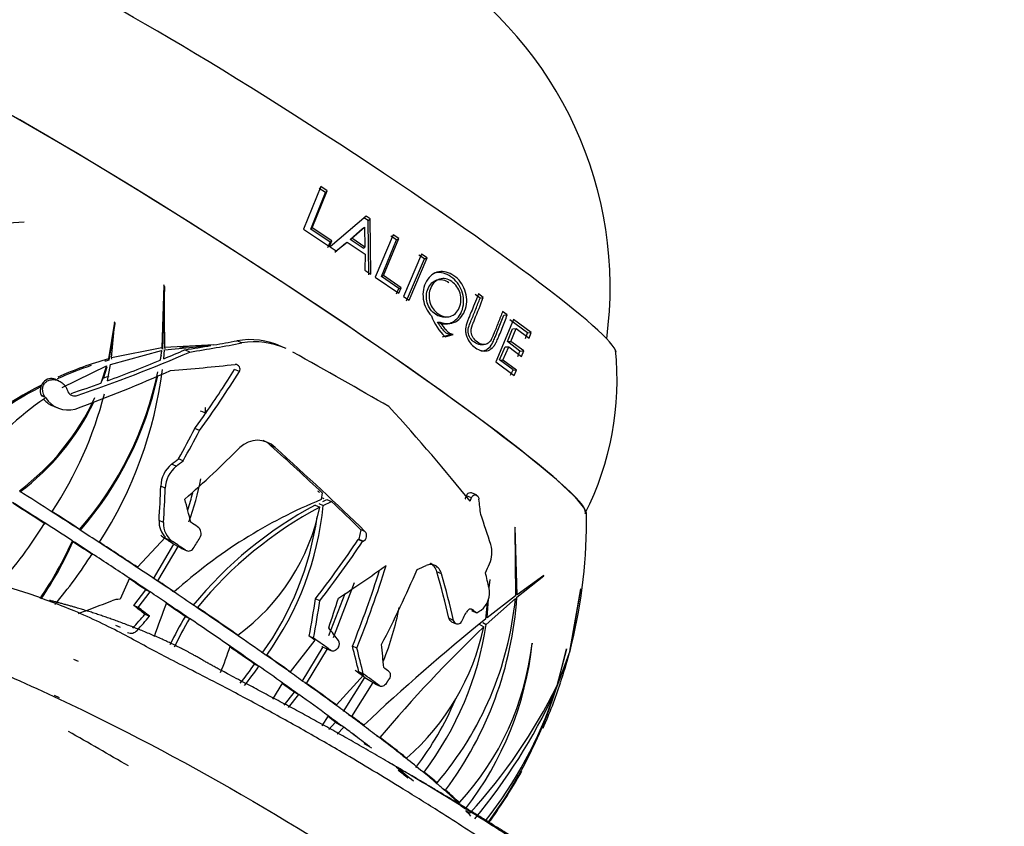
# Model space of a CAD drawing. Units: millimetres. Extents: x 0 to 1193, y 0 to 1580.
# Drawn here: x 920 to 972, y 553 to 596 of the extents above; entities that cross this region are included whole.
import ezdxf
from ezdxf import colors
from ezdxf.entities.mleader import LeaderData, LeaderLine
from ezdxf.math import Vec2, Vec3

# ---------------------------------------------------------------- set-up
doc = ezdxf.new("R2010")
doc.units = ezdxf.units.MM
doc.layers.add('DV7_Défaut', color=7, linetype='Continuous')
doc.layers.add('Défaut', color=7, linetype='Continuous')

# ---------------------------------------------------------------- blocks, each defined once
blk = doc.blocks.new('_DOT')
at = {"color": 0}
blk.add_line((0, 0), (-1, 0), dxfattribs=at)
at = {"color": 0, "const_width": 0.333}
blk.add_lwpolyline([(-0.1665, 0, 1), (0.1665, 0, 1)], format="xyb", close=True, dxfattribs=at)
blk = doc.blocks.new('SE6')
at = {"layer": 'DV7_Défaut', "color": 7, "linetype": 'Continuous'}
for p, q in [((936.079, 586.982), (935.158, 584.733)), ((935.552, 584.733), (936.331, 586.663)), ((935.624, 584.802), (936.416, 586.761)), ((936.331, 586.663), (935.997, 586.881)), ((936.416, 586.761), (936.079, 586.982)), ((936.331, 586.663), (936.416, 586.761)), ((920.44, 585.104), (917.348, 584.915)), ((938.463, 585.422), (936.563, 583.807)), ((938.577, 585.19), (938.355, 585.338)), ((938.687, 585.273), (938.463, 585.422)), ((938.577, 585.19), (938.687, 585.273)), ((938.609, 582.326), (938.577, 585.19)), ((938.714, 582.367), (938.687, 585.273)), ((935.158, 584.733), (936.53, 583.829)), ((935.552, 584.733), (935.624, 584.802)), ((936.579, 584.056), (935.552, 584.733)), ((936.662, 584.117), (935.624, 584.802)), ((937.624, 584.191), (938.278, 584.773)), ((937.72, 584.256), (938.384, 584.849)), ((938.278, 584.773), (938.384, 584.849)), ((938.384, 584.849), (938.407, 583.797)), ((936.449, 583.772), (936.579, 584.056)), ((936.53, 583.829), (936.662, 584.117)), ((936.579, 584.056), (936.662, 584.117)), ((936.895, 583.587), (937.471, 584.056)), ((937.378, 583.994), (937.471, 584.056)), ((937.471, 584.056), (938.41, 583.428)), ((937.624, 584.191), (937.72, 584.256)), ((938.303, 583.737), (937.624, 584.191)), ((938.407, 583.797), (937.72, 584.256)), ((939.892, 584.447), (938.948, 582.208)), ((939.271, 582.25), (940.068, 584.171)), ((939.384, 582.291), (940.194, 584.242)), ((940.068, 584.171), (939.769, 584.373)), ((940.194, 584.242), (939.892, 584.447)), ((940.068, 584.171), (940.194, 584.242)), ((936.563, 583.807), (936.895, 583.587)), ((936.81, 583.533), (937.378, 583.994)), ((938.303, 583.737), (938.407, 583.797)), ((938.41, 583.428), (938.4, 582.579)), ((941.39, 583.425), (940.443, 581.187)), ((940.604, 580.963), (941.537, 583.166)), ((940.732, 580.989), (941.679, 583.226)), ((941.537, 583.166), (941.251, 583.362)), ((941.679, 583.226), (941.39, 583.425)), ((941.537, 583.166), (941.679, 583.226)), ((938.4, 582.579), (938.714, 582.367)), ((938.948, 582.208), (940.185, 581.365)), ((939.271, 582.25), (939.384, 582.291)), ((940.196, 581.618), (939.271, 582.25)), ((940.319, 581.652), (939.384, 582.291)), ((942.338, 582.102), (942.188, 582.056)), ((927.804, 581.787), (927.7, 578.477)), ((927.831, 581.714), (927.725, 578.407)), ((927.825, 581.812), (927.804, 581.787)), ((927.831, 581.714), (927.804, 581.787)), ((927.854, 578.496), (927.825, 581.812)), ((927.851, 581.739), (927.831, 581.714)), ((940.064, 581.335), (940.196, 581.618)), ((940.185, 581.365), (940.319, 581.652)), ((940.196, 581.618), (940.319, 581.652)), ((940.443, 581.187), (940.732, 580.989)), ((944.473, 581.101), (944.215, 581.286)), ((944.647, 581.139), (944.386, 581.326)), ((944.473, 581.101), (944.647, 581.139)), ((945.908, 580.225), (945.661, 580.405)), ((942.648, 580.102), (942.797, 580.12)), ((946.244, 579.977), (945.314, 577.737)), ((945.72, 580.196), (945.908, 580.225)), ((946.971, 579.267), (946.053, 579.952)), ((947.171, 579.285), (946.244, 579.977)), ((925.2, 579.829), (924.881, 577.904)), ((925.225, 579.76), (924.905, 577.836)), ((925.042, 577.948), (925.221, 579.843)), ((925.221, 579.843), (925.2, 579.829)), ((925.225, 579.76), (925.2, 579.829)), ((925.246, 579.773), (925.225, 579.76)), ((942.229, 579.831), (942.375, 579.844)), ((942.83, 579.771), (942.84, 579.772)), ((945.916, 578.81), (946.183, 579.491)), ((946.104, 578.818), (946.375, 579.51)), ((946.183, 579.491), (946.375, 579.51)), ((946.375, 579.51), (947.066, 578.993)), ((931.913, 578.738), (931.652, 578.855)), ((942.486, 579.064), (942.898, 579.178)), ((942.633, 579.067), (943.051, 579.183)), ((942.898, 579.178), (943.051, 579.183)), ((945.916, 578.81), (946.104, 578.818)), ((946.775, 578.318), (946.104, 578.818)), ((946.866, 578.98), (946.971, 579.267)), ((946.971, 579.267), (947.171, 579.285)), ((947.066, 578.993), (947.171, 579.285)), ((924.988, 577.607), (927.682, 578.345)), ((927.7, 578.477), (925.042, 577.948)), ((927.682, 578.345), (927.602, 577.825)), ((927.707, 578.276), (927.682, 578.345)), ((927.725, 578.407), (927.7, 578.477)), ((927.803, 577.908), (927.845, 578.374)), ((927.845, 578.374), (930.285, 578.607)), ((930.442, 578.634), (927.854, 578.496)), ((927.879, 578.426), (927.854, 578.496)), ((929.175, 578.263), (928.913, 578.38)), ((934.246, 578.44), (933.987, 578.556)), ((944.482, 578.651), (944.652, 578.652)), ((945.501, 577.847), (945.799, 578.527)), ((945.683, 577.84), (945.985, 578.531)), ((945.799, 578.527), (945.985, 578.531)), ((946.58, 578.315), (945.916, 578.81)), ((945.985, 578.531), (946.657, 578.03)), ((946.463, 578.032), (946.58, 578.315)), ((946.58, 578.315), (946.775, 578.318)), ((946.657, 578.03), (946.775, 578.318)), ((924.905, 577.836), (924.881, 577.904)), ((925.066, 577.88), (925.042, 577.948)), ((946.212, 577.318), (945.501, 577.847)), ((945.501, 577.847), (945.683, 577.84)), ((946.402, 577.304), (945.683, 577.84)), ((922.434, 576.393), (924.779, 577.528)), ((924.779, 577.528), (924.479, 576.623)), ((924.804, 577.46), (924.627, 576.898)), ((924.804, 577.46), (924.779, 577.528)), ((924.826, 576.749), (924.988, 577.607)), ((931.788, 577.234), (931.534, 577.347)), ((945.314, 577.737), (946.274, 577.023)), ((946.086, 577.041), (946.212, 577.318)), ((946.212, 577.318), (946.402, 577.304)), ((946.274, 577.023), (946.402, 577.304)), ((922.264, 576.74), (922.077, 576.823)), ((921.335, 575.994), (921.351, 575.958)), ((921.534, 575.905), (921.335, 575.994)), ((921.561, 575.865), (921.351, 575.958)), ((921.561, 575.865), (921.534, 575.905)), ((921.936, 575.436), (922.208, 575.315)), ((929.994, 575.342), (929.983, 575.321)), ((929.983, 575.321), (929.99, 575.008)), ((930.01, 575.037), (929.994, 575.342)), ((929.758, 575.15), (929.738, 575.12)), ((930.01, 575.037), (929.758, 575.15)), ((929.679, 574.122), (929.436, 574.231)), ((933.668, 573.235), (933.43, 573.341)), ((928.819, 572.531), (928.579, 572.638)), ((928.45, 572.238), (928.21, 572.345)), ((927.88, 571.085), (927.641, 571.192)), ((936.154, 570.841), (936.1, 570.486)), ((936.117, 570.595), (936.239, 570.54)), ((944.018, 570.572), (943.759, 570.687)), ((944.282, 570.727), (944.02, 570.844)), ((935.789, 570.191), (936.026, 570.086)), ((935.969, 570.284), (936.207, 570.178)), ((936.19, 570.392), (936.398, 570.494)), ((936.207, 570.178), (936.636, 570.388)), ((936.398, 570.494), (936.636, 570.388)), ((921.916, 569.828), (921.906, 569.856)), ((927.785, 569.274), (927.55, 569.38)), ((946.322, 569.025), (946.313, 568.991)), ((946.313, 568.991), (946.348, 565.411)), ((946.428, 565.471), (946.322, 569.025)), ((923.374, 568.887), (923.364, 568.915)), ((927.884, 568.501), (926.406, 566.922)), ((928.291, 568.254), (927.819, 568.465)), ((938.189, 568.898), (938.081, 568.39)), ((938.189, 568.898), (938.173, 568.915)), ((938.406, 568.811), (938.173, 568.915)), ((922.991, 568.293), (922.983, 568.313)), ((922.995, 568.301), (922.991, 568.293)), ((923.011, 568.255), (922.995, 568.301)), ((924.42, 568.206), (924.41, 568.234)), ((927.253, 566.306), (928.326, 568.127)), ((927.491, 566.2), (928.564, 568.021)), ((928.326, 568.127), (928.564, 568.021)), ((928.939, 567.822), (928.707, 567.925)), ((938.05, 568.378), (938.076, 568.388)), ((938.281, 568.275), (938.05, 568.378)), ((938.076, 568.388), (938.081, 568.39)), ((938.308, 568.285), (938.076, 568.388)), ((938.281, 568.275), (938.308, 568.285)), ((928.752, 567.901), (928.983, 567.797)), ((926.305, 566.966), (926.406, 566.922)), ((942.442, 566.566), (942.199, 566.675)), ((946.42, 565.342), (947.829, 566.464)), ((947.836, 566.487), (946.428, 565.471)), ((947.829, 566.464), (947.836, 566.487)), ((925.997, 566.338), (925.492, 565.234)), ((927.392, 566.244), (927.491, 566.2)), ((936.74, 563.209), (937.862, 566.115)), ((944.983, 566.247), (944.94, 565.859)), ((944.995, 566.265), (944.983, 566.247)), ((926.213, 564.907), (926.848, 565.732)), ((926.452, 564.8), (927.081, 565.618)), ((926.848, 565.732), (927.013, 565.658)), ((927.008, 565.65), (927.013, 565.658)), ((927.081, 565.618), (927.008, 565.65)), ((928.257, 565.665), (928.355, 565.621)), ((936.507, 563.314), (937.364, 565.537)), ((946.348, 565.411), (944.852, 564.257)), ((949.776, 565.751), (949.205, 562.49)), ((949.231, 562.584), (949.782, 565.788)), ((949.782, 565.788), (949.776, 565.751)), ((926.452, 564.8), (926.213, 564.907)), ((929.472, 564.845), (929.569, 564.802)), ((936.024, 565.153), (935.797, 565.254)), ((944.851, 565.054), (944.754, 564.179)), ((944.802, 563.899), (946.335, 565.271)), ((944.852, 564.257), (944.923, 565.258)), ((926.808, 564.442), (927.046, 564.335)), ((928.931, 564.331), (929.093, 564.259)), ((944.063, 564.683), (944.003, 564.71)), ((944.296, 564.504), (944.04, 564.619)), ((925.26, 563.868), (925.502, 563.759)), ((929.089, 564.251), (929.093, 564.259)), ((929.161, 564.219), (929.089, 564.251)), ((943.082, 564.12), (942.835, 564.231)), ((942.973, 564.043), (943.222, 563.932)), ((943.451, 563.965), (943.436, 563.956)), ((944.433, 563.915), (944.672, 563.777)), ((944.617, 564.005), (944.802, 563.899)), ((931.604, 563.387), (931.7, 563.344)), ((935.698, 563.182), (935.471, 563.283)), ((935.767, 563.074), (934.465, 561.411)), ((936.175, 562.726), (936.637, 562.52)), ((937.979, 562.659), (937.749, 562.762)), ((947.224, 562.913), (947.216, 562.889)), ((949.275, 562.838), (949.231, 562.584)), ((933.128, 562.328), (933.224, 562.285)), ((935.091, 560.903), (936.201, 562.716)), ((935.325, 560.798), (936.435, 562.612)), ((937.005, 562.704), (936.968, 562.645)), ((948.471, 560.452), (949.171, 562.36)), ((949.024, 562.6), (948.523, 560.673)), ((948.573, 560.782), (949.031, 562.622)), ((949.205, 562.49), (948.573, 560.782)), ((949.031, 562.622), (949.024, 562.6)), ((949.202, 562.467), (949.244, 562.704)), ((923.303, 561.952), (923.053, 562.064)), ((932.588, 561.813), (932.748, 561.742)), ((932.744, 561.734), (932.748, 561.742)), ((932.815, 561.702), (932.744, 561.734)), ((934.368, 561.454), (934.465, 561.411)), ((938.323, 561.231), (936.899, 559.66)), ((938.312, 561.305), (938.08, 561.409)), ((934.056, 560.828), (933.525, 559.959)), ((935.228, 560.842), (935.325, 560.798)), ((937.279, 559.311), (938.407, 561.1)), ((937.716, 559.059), (938.843, 560.848)), ((938.407, 561.1), (938.843, 560.848)), ((938.933, 560.782), (938.843, 560.848)), ((939.169, 560.676), (938.933, 560.782)), ((938.967, 560.762), (939.203, 560.656)), ((922.02, 560.177), (922.277, 560.062)), ((934.145, 559.642), (934.686, 560.328)), ((934.372, 559.525), (934.916, 560.215)), ((934.686, 560.328), (934.848, 560.255)), ((934.844, 560.248), (934.848, 560.255)), ((934.916, 560.215), (934.844, 560.248)), ((936.715, 559.766), (936.899, 559.66)), ((936.469, 559.092), (936.131, 558.563)), ((937.534, 559.164), (937.716, 559.059)), ((936.496, 558.361), (936.852, 558.753)), ((936.852, 558.753), (937.155, 558.578)), ((937.15, 558.57), (937.155, 558.578)), ((937.285, 558.493), (937.15, 558.57)), ((938.166, 558.695), (938.346, 558.59)), ((936.942, 558.115), (937.285, 558.493)), ((938.345, 557.635), (938.642, 557.464)), ((939.021, 558.05), (939.199, 557.947)), ((938.637, 557.456), (938.642, 557.464)), ((938.769, 557.379), (938.637, 557.456)), ((940.424, 556.965), (940.601, 556.862)), ((941.343, 556.228), (941.52, 556.125)), ((942.033, 555.655), (942.211, 555.553)), ((942.476, 555.275), (942.656, 555.171)), ((943.167, 554.652), (943.386, 554.513)), ((943.499, 554.332), (943.715, 554.194)), ((943.728, 554.097), (943.942, 553.961))]:
    blk.add_line(p, q, dxfattribs=at)
for centre, radius, start, end in [((931.072, 581.664), 20.26, 352.333, 121.8837), ((944.526, 581.098), 2.777, 199.5202, 227.0272), ((932.344, 574.935), 3.98, 65.6095, 100.015), ((932.606, 574.823), 3.976, 65.6205, 100.0306), ((936.176, 576.775), 15.519, 333.1485, 5.9397), ((930.152, 559.21), 19.423, 105.7477, 114.1513), ((930.16, 559.169), 19.392, 105.7219, 106.3944), ((930.16, 559.169), 19.392, 108.6354, 114.2844), ((905.709, 580.232), 22.219, 327.3176, 352.5048), ((909.498, 580.98), 18.38, 318.9735, 348.2109), ((909.518, 580.915), 18.384, 318.978, 347.6786), ((930.152, 559.21), 19.423, 117.0656, 134.0537), ((930.16, 559.169), 19.392, 117.2655, 134.0727), ((923.094, 576.339), 0.389, 196.2222, 283.8386), ((930.592, 562.569), 16.053, 124.3802, 142.2645), ((912.62, 581.15), 12.697, 306.5719, 335.3842), ((922.474, 576.691), 1.369, 223.0048, 246.7965), ((922.747, 576.604), 1.398, 211.9219, 285.6175), ((905.251, 580.982), 20.03, 326.2535, 345.7588), ((912.656, 581.074), 12.682, 306.5594, 334.5688), ((932.743, 572.282), 1.328, 45.8347, 134.7214), ((932.505, 572.387), 1.329, 45.858, 66.1787), ((929.176, 571.152), 1.535, 128.9834, 178.4994), ((929.418, 571.041), 1.539, 128.9685, 178.3615), ((915.717, 574.295), 14.299, 339.5917, 349.0818), ((915.567, 574.354), 14.2, 341.9219, 345.6846), ((946.241, 545.743), 26.74, 112.2854, 131.9795), ((945.87, 551.301), 21.412, 118.0852, 140.5502), ((946.02, 551.287), 21.29, 117.9961, 140.5958), ((925.268, 572.23), 10.969, 305.8986, 348.7283), ((920.025, 571.782), 16.261, 324.2635, 354.3386), ((919.869, 571.846), 16.176, 324.2222, 351.934), ((923.088, 569.319), 27, 346.0972, 0.9547), ((903.407, 580.254), 21.195, 317.6776, 328.7384), ((928.692, 569.31), 1.144, 176.5328, 225.0619), ((928.925, 569.203), 1.142, 176.4391, 236.2708), ((929.339, 568.695), 0.431, 328.5702, 56.178), ((928.454, 569.418), 1.145, 225.0698, 236.3781), ((938.161, 568.584), 0.333, 296.0005, 42.8944), ((905.033, 576.385), 19.682, 325.6441, 335.788), ((904.996, 576.345), 19.749, 325.8429, 335.8158), ((928.872, 568.168), 0.293, 235.7949, 245.7828), ((943.624, 567.698), 1.475, 335.9375, 16.2502), ((903.843, 580.457), 23.915, 319.6083, 327.5709), ((929.103, 568.064), 0.293, 235.8323, 327.4451), ((927.185, 566.678), 19.281, 323.3581, 356.0273), ((943.811, 565.575), 1.164, 308.0898, 12.1585), ((925.493, 564.03), 1.203, 90.0619, 111.3916), ((955.123, 554.133), 29.282, 158.1365, 161.8603), ((926.479, 567.321), 13.957, 337.5323, 349.5936), ((928.849, 566.957), 17.567, 319.5187, 354.4908), ((949.355, 552.354), 23.677, 149.611, 153.7428), ((949.425, 552.367), 23.476, 149.6795, 153.8575), ((1013.623, 478.739), 109.74, 128.87042, 133.31071), ((993.945, 512.041), 71.446, 133.6033, 140.0192), ((932.287, 566.413), 12.663, 311.04, 347.9846), ((927.902, 566.454), 17.092, 322.8225, 351.4036), ((926.064, 563.892), 0.45, 246.0126, 318.3767), ((920.388, 565.983), 11.372, 336.0696, 343.5329), ((936.262, 562.922), 0.214, 234.4486, 245.9126), ((936.746, 562.882), 0.314, 325.4925, 34.0211), ((932.434, 564.585), 14.879, 317.3945, 353.4553), ((930.076, 564.749), 17.246, 322.2638, 353.8874), ((922.883, 569.414), 27.219, 341.6303, 344.9797), ((923.088, 569.319), 27, 345.3189, 345.3787), ((923.088, 569.319), 27, 345.3787, 345.8043), ((918.554, 571.521), 17.064, 321.1075, 325.3272), ((918.722, 571.439), 17.13, 321.1451, 325.3611), ((922.631, 573.426), 28.863, 317.5925, 333.7778), ((923.088, 569.319), 27, 336.2266, 341.6665), ((919.995, 573.631), 31.381, 320.4898, 334.8452), ((927.613, 567.187), 21.901, 321.5176, 341.6492), ((925.246, 567.916), 24.395, 323.6828, 342.1839), ((927.633, 566.61), 16.914, 322.7439, 336.705), ((923.088, 569.319), 27, 327.1084, 330.8697), ((923.088, 569.319), 27, 323.9819, 327.1084)]:
    blk.add_arc(centre, radius, start, end, dxfattribs=at)
for centre, major_axis, ratio, start_param, end_param in [((935.546, 588.583), (-16.08, 10.399), 0.071162, 3.197887, 6.227588), ((931.213, 581.883), (-18.809, 12.164), 0.071162, 3.149744, 6.274979), ((931.213, 581.883), (-18.851, 12.191), 0.071162, 3.189279, 6.235499), ((921.879, 582.696), (23.128, 2.09), 0.221547, -1.211622, -1.154642), ((919.161, 582.005), (22.117, 6.846), 0.293339, -1.261632, -1.206734), ((928.514, 564.586), (20.445, 3.956), 0.660768, 1.349968, 1.436925), ((921.879, 582.696), (23.128, 2.09), 0.221547, -1.281847, -1.218909), ((921.879, 582.696), (23.804, 2.152), 0.221547, -1.279343, -1.155756), ((919.161, 582.005), (22.767, 7.047), 0.293339, 4.798892, 5.075266), ((919.161, 582.005), (22.117, 6.846), 0.293339, -1.403395, -1.271437), ((910.642, 578.502), (16.98, 5.627), 0.726952, -0.47764, -0.458067), ((929.084, 580.256), (21.572, -11.826), 0.037782, 1.078586, 1.33298), ((918.998, 581.483), (22.826, 7.675), 0.300624, 4.792479, 5.022042), ((922.666, 581.868), (24.415, 0.82), 0.199772, -1.350942, -1.204354), ((916.954, 575.146), (17.473, 18.394), 0.401681, -1.21181, -1.094228), ((921.834, 576.279), (-0.243, -0.544), 0.906695, 3.141593, 5.604981), ((913.686, 578.834), (11.56, 3.831), 0.726952, -0.669432, -0.638912), ((919.161, 582.005), (21.447, 6.639), 0.293339, -1.404728, -1.390787), ((916.954, 575.146), (17.902, 18.846), 0.401681, -1.257042, -1.102571), ((919.161, 582.005), (22.117, 6.846), 0.293339, -1.491372, -1.419506), ((931.664, 577.955), (17.509, -17.386), 0.16247, 0.96542, 1.26227), ((916.954, 575.146), (17.473, 18.394), 0.401681, -1.252757, -1.213292), ((916.721, 573.738), (14.607, 21.048), 0.415741, -1.340134, -1.267378), ((916.721, 573.738), (14.959, 21.555), 0.415741, -1.343742, -1.272757), ((918.75, 575.084), (21.146, 15.91), 0.37695, -1.366508, -1.210982), ((927.26, 574.214), (19.947, -17.001), 0.130004, 1.221991, 1.368626), ((927.26, 574.214), (20.406, -17.392), 0.130004, 1.107287, 1.363728), ((918.317, 576.594), (21.184, 13.89), 0.364607, -1.333986, -1.314902), ((918.317, 576.594), (21.706, 14.232), 0.364607, -1.334156, -1.31553), ((917.066, 569.741), (1.831, 26.12), 0.40041, 4.726609, 4.795993), ((917.066, 569.741), (1.873, 26.722), 0.40041, 4.722986, 4.790748), ((921.945, 567.552), (-22.392, 14.482), 0.071162, -1.523507, -1.446692), ((921.566, 566.965), (-22.392, 14.482), 0.071162, -1.523507, -1.446692), ((921.566, 566.965), (-22.043, 14.256), 0.071162, -1.524243, -1.44621), ((919.856, 568.447), (7.123, -26.412), 0.339292, 1.511303, 1.55727), ((927.26, 574.214), (19.947, -17.001), 0.130004, 1.106207, 1.195053), ((935.459, 571.18), (3.583, -23.825), 0.364799, 1.453809, 1.487604), ((921.945, 567.552), (22.603, -14.618), 0.071162, 1.554035, 1.618517), ((921.945, 567.552), (22.392, -14.482), 0.071162, 1.552994, 1.618085), ((934.845, 575.019), (10.46, -21.577), 0.286853, 1.109954, 1.185851), ((921.561, 566.958), (22.548, -14.582), 0.071162, 1.553717, 1.618399), ((923.838, 570.48), (23.135, -14.962), 0.071162, 1.366285, 1.382054), ((921.945, 567.552), (22.392, -14.482), 0.071162, 1.506149, 1.552994), ((923.088, 569.319), (22.169, -14.337), 0.071162, 1.378481, 1.401923), ((918.797, 572.297), (15.384, 22.167), 0.415741, -1.481353, -1.456509), ((921.566, 566.965), (22.392, -14.482), 0.071162, 1.506149, 1.552994), ((921.566, 566.965), (22.043, -14.256), 0.071162, 1.503617, 1.551219), ((921.945, 567.552), (22.603, -14.618), 0.071162, 1.418336, 1.507634), ((921.945, 567.552), (22.392, -14.482), 0.071162, 1.421012, 1.506149), ((923.088, 569.319), (23.164, -14.981), 0.071162, 1.3617, 1.390464), ((924.173, 568.325), (18.2, 19.879), 0.403806, -1.362088, -1.214166), ((924.173, 568.325), (18.597, 20.312), 0.403806, -1.363692, -1.218997), ((921.561, 566.958), (22.548, -14.582), 0.071162, 1.418939, 1.507252), ((921.945, 567.552), (22.392, -14.482), 0.071162, 1.371338, 1.421012), ((923.562, 568.294), (25.016, 11.565), 0.330731, -1.162395, -1.039945), ((927.667, 567.582), (-9.593, -25.294), 0.421212, 1.535786, 1.707007), ((923.18, 568.872), (27.015, 5.563), 0.26201, -0.897755, -0.874294), ((930.994, 563.832), (14.525, 20.929), 0.415741, -1.160995, -1.139479), ((921.566, 566.965), (22.392, -14.482), 0.071162, 1.371338, 1.421012), ((927.667, 567.582), (-9.381, -24.735), 0.421212, 1.535544, 1.696674), ((928.372, 566.321), (13.207, 23.275), 0.420188, 4.801031, 4.966683), ((931.919, 573.097), (9.853, -23.031), 0.301214, 1.050902, 1.16244), ((931.919, 573.097), (10.101, -23.611), 0.301214, 1.056005, 1.164743), ((934.573, 573.912), (9.034, -22.59), 0.308159, 1.084676, 1.122601), ((921.566, 566.965), (22.043, -14.256), 0.071162, 1.375059, 1.415201), ((921.945, 567.552), (22.392, -14.482), 0.071162, 1.331324, 1.371338), ((921.945, 567.552), (22.603, -14.618), 0.071162, 1.329531, 1.369155), ((921.561, 566.958), (22.548, -14.582), 0.071162, 1.329908, 1.369718), ((921.945, 567.552), (22.392, -14.482), 0.071162, 1.274335, 1.331324), ((921.725, 572.841), (-24.906, -9.638), 0.313575, 1.512716, 1.583144), ((920.538, 565.906), (20.872, -15.589), 0.101621, 1.342377, 1.372044), ((920.538, 565.906), (21.359, -15.952), 0.101621, 1.337866, 1.366827), ((921.566, 566.965), (22.392, -14.482), 0.071162, 1.274335, 1.331324), ((921.566, 566.965), (22.043, -14.256), 0.071162, 1.276464, 1.323856), ((921.945, 567.552), (22.392, -14.482), 0.071162, 1.171301, 1.274335), ((921.945, 567.552), (22.603, -14.618), 0.071162, 1.171018, 1.273086), ((925.317, 569.076), (-2.91, -26.731), 0.404867, 1.396597, 1.471482), ((925.317, 569.076), (-2.973, -27.315), 0.404867, 1.397551, 1.470831), ((925.938, 568.409), (8.334, 26.09), 0.419653, 4.66663, 4.727023), ((919.516, 572.251), (-16.44, -20.027), 0.409363, 1.478277, 1.516371), ((919.516, 572.251), (-16.827, -20.499), 0.409363, 1.483038, 1.520226), ((930.994, 563.832), (14.525, 20.929), 0.415741, -1.283818, -1.256831), ((926.472, 574.552), (22.562, -14.591), 0.071162, 0.70734, 0.723923), ((924.646, 564.345), (25.805, 8.083), 0.294369, -0.802091, -0.788178), ((921.561, 566.958), (22.548, -14.582), 0.071162, 1.170962, 1.273376), ((921.945, 567.552), (22.392, -14.482), 0.071162, 1.094487, 1.171301), ((923.088, 569.319), (22.672, -14.662), 0.071162, 1.024043, 1.039653), ((924.294, 570.46), (18.927, -19.997), 0.175299, 1.03252, 1.06749), ((921.566, 566.965), (22.392, -14.482), 0.071162, 1.094487, 1.171301), ((921.566, 566.965), (22.043, -14.256), 0.071162, 1.093751, 1.160901), ((923.088, 569.319), (23.164, -14.981), 0.071162, 0.994753, 1.04181), ((926.496, 570.752), (10.356, -24.631), 0.303051, 1.058272, 1.116427), ((928.513, 570.647), (6.403, -26.165), 0.344921, 1.13594, 1.185256), ((921.945, 567.552), (22.392, -14.482), 0.071162, 1.029395, 1.094487), ((921.945, 567.552), (22.603, -14.618), 0.071162, 1.030436, 1.094919), ((926.496, 570.752), (10.586, -25.177), 0.303051, 1.062654, 1.119512), ((921.561, 566.958), (22.548, -14.582), 0.071162, 1.030119, 1.094801), ((921.945, 567.552), (22.392, -14.482), 0.071162, 0.98255, 1.029395), ((923.088, 569.319), (22.169, -14.337), 0.071162, 0.854882, 0.887001), ((923.088, 569.319), (22.672, -14.662), 0.071162, 0.880871, 0.895204), ((923.088, 569.319), (23.164, -14.981), 0.071162, 0.85047, 0.900526), ((923.578, 570.077), (23.151, -14.973), 0.071162, 0.850309, 0.86564), ((921.566, 566.965), (22.392, -14.482), 0.071162, 0.98255, 1.029395), ((921.566, 566.965), (22.043, -14.256), 0.071162, 0.980019, 1.016126), ((921.945, 567.552), (22.392, -14.482), 0.071162, 0.897413, 0.98255), ((921.945, 567.552), (22.603, -14.618), 0.071162, 0.894738, 0.984036), ((921.561, 566.958), (22.548, -14.582), 0.071162, 0.89534, 0.983653), ((921.945, 567.552), (22.392, -14.482), 0.071162, 0.847739, 0.897413), ((921.566, 566.965), (22.392, -14.482), 0.071162, 0.847739, 0.897413), ((921.945, 567.552), (22.392, -14.482), 0.071162, 0.807725, 0.847739), ((921.566, 566.965), (22.043, -14.256), 0.071162, 0.85146, 0.876563), ((921.945, 567.552), (22.603, -14.618), 0.071162, 0.805932, 0.845557), ((921.945, 567.552), (22.392, -14.482), 0.071162, 0.750736, 0.807725), ((917.806, 559.884), (21.584, -12.084), 0.041909, 1.208299, 1.362384), ((921.561, 566.958), (22.548, -14.582), 0.071162, 0.806309, 0.846119), ((921.566, 566.965), (22.392, -14.482), 0.071162, 0.750736, 0.807725), ((921.945, 567.552), (22.392, -14.482), 0.071162, 0.647703, 0.750736), ((921.945, 567.552), (22.603, -14.618), 0.071162, 0.64742, 0.749488), ((921.945, 567.552), (22.392, -14.482), 0.071162, 0.570888, 0.647703), ((921.566, 566.965), (22.392, -14.482), 0.071162, 0.570888, 0.647703), ((921.566, 566.965), (22.043, -14.256), 0.071162, 0.570152, 0.61544), ((921.945, 567.552), (22.392, -14.482), 0.071162, 0.505796, 0.570888), ((921.945, 567.552), (22.603, -14.618), 0.071162, 0.506838, 0.57132), ((921.945, 567.552), (22.392, -14.482), 0.071162, 0.458952, 0.505796), ((921.945, 567.552), (22.392, -14.482), 0.071162, 0.373814, 0.458952), ((921.945, 567.552), (22.603, -14.618), 0.071162, 0.371139, 0.460437), ((921.945, 567.552), (22.392, -14.482), 0.071162, 0.32414, 0.373814), ((921.945, 567.552), (22.392, -14.482), 0.071162, 0.227138, 0.284127)]:
    blk.add_ellipse(centre, major_axis=major_axis, ratio=ratio, start_param=start_param, end_param=end_param, dxfattribs=at)
for points, knots in [([(942.375, 579.844), (942.653, 579.724), (942.923, 579.729), (943.424, 579.986), (943.602, 580.217), (943.755, 580.698), (943.777, 580.861), (943.766, 581.189), (943.73, 581.364), (943.56, 581.84), (943.366, 582.093), (942.96, 582.377), (942.826, 582.441), (942.562, 582.511), (942.439, 582.518), (942.164, 582.465), (942.041, 582.411), (941.825, 582.248), (941.735, 582.144), (941.574, 581.857), (941.518, 581.706), (941.459, 581.392), (941.456, 581.233), (941.531, 580.702), (941.673, 580.406), (941.909, 580.171)], [0, 0, 0, 0, 0.125, 0.125, 0.25, 0.25, 0.3125, 0.3125, 0.375, 0.375, 0.5, 0.5, 0.5625, 0.5625, 0.625, 0.625, 0.6875, 0.6875, 0.75, 0.75, 0.8125, 0.8125, 0.875, 0.875, 1, 1, 1, 1]), ([(942.229, 579.831), (942.32, 579.799), (942.497, 579.736), (942.77, 579.744), (943.064, 579.843), (943.358, 580.083), (943.563, 580.497), (943.638, 580.988), (943.533, 581.489), (943.294, 581.933), (942.946, 582.251), (942.552, 582.453), (942.236, 582.464), (942.069, 582.422), (942.028, 582.408)], [0, 0, 0, 0, 0.065855, 0.1292562, 0.1939626, 0.2896154, 0.3873794, 0.4840779, 0.5804175, 0.6744983, 0.7745044, 0.8741808, 0.9685503, 1, 1, 1, 1]), ([(942.648, 580.103), (942.473, 580.084), (942.063, 580.202), (941.685, 580.717), (941.62, 581.255), (941.721, 581.628), (941.915, 581.926), (942.29, 582.14), (942.629, 582.062), (942.825, 581.926)], [0, 0, 0, 0, 0.172391, 0.377378, 0.479939, 0.585799, 0.691617, 0.794275, 1, 1, 1, 1]), ([(942.98, 581.971), (943.197, 581.819), (943.341, 581.621), (943.456, 581.227), (943.473, 581.097), (943.459, 580.842), (943.428, 580.71), (943.276, 580.352), (943.111, 580.2), (942.687, 580.082), (942.481, 580.121), (942.051, 580.42), (941.908, 580.618), (941.753, 581.152), (941.772, 581.41), (941.986, 581.897), (942.145, 582.047), (942.559, 582.166), (942.764, 582.123), (942.98, 581.971)], [0, 0, 0, 0, 0.125, 0.125, 0.1875, 0.1875, 0.25, 0.25, 0.375, 0.375, 0.5, 0.5, 0.625, 0.625, 0.75, 0.75, 0.875, 0.875, 1, 1, 1, 1]), ([(944.386, 581.326), (944.241, 580.936), (944.112, 580.619), (943.963, 580.26), (943.92, 580.159), (943.87, 580.037), (943.855, 580.001), (943.836, 579.954), (943.83, 579.94), (943.822, 579.92), (943.82, 579.914), (943.816, 579.905), (943.815, 579.902), (943.813, 579.896), (943.814, 579.9), (943.755, 579.746), (943.722, 579.61), (943.708, 579.42), (943.71, 579.349), (943.724, 579.245), (943.73, 579.21), (943.747, 579.14), (943.76, 579.1), (943.811, 578.955), (943.871, 578.848), (944.025, 578.653), (944.127, 578.561), (944.445, 578.34), (944.645, 578.286), (944.939, 578.348), (945.03, 578.397), (945.153, 578.513), (945.192, 578.559), (945.247, 578.638), (945.265, 578.666), (945.291, 578.711), (945.3, 578.726), (945.312, 578.75), (945.317, 578.758), (945.325, 578.774), (945.332, 578.789), (945.341, 578.807), (945.358, 578.845), (945.398, 578.935), (945.413, 578.971), (945.439, 579.032), (945.449, 579.054), (945.463, 579.089), (945.468, 579.101), (945.478, 579.125), (945.486, 579.143), (945.539, 579.272), (945.587, 579.39), (945.732, 579.753), (945.823, 579.991), (945.908, 580.225)], [0, 0, 0, 0, 0.125, 0.125, 0.1875, 0.1875, 0.21875, 0.21875, 0.234375, 0.234375, 0.242188, 0.242188, 0.246094, 0.246094, 0.25, 0.25, 0.3125, 0.3125, 0.34375, 0.34375, 0.359375, 0.359375, 0.375, 0.375, 0.4375, 0.4375, 0.5, 0.5, 0.625, 0.625, 0.6875, 0.6875, 0.71875, 0.71875, 0.734375, 0.734375, 0.742188, 0.742188, 0.746094, 0.746094, 0.75, 0.75, 0.78125, 0.78125, 0.796875, 0.796875, 0.804688, 0.804688, 0.808594, 0.808594, 0.8125, 0.8125, 0.875, 0.875, 1, 1, 1, 1]), ([(944.481, 578.649), (944.381, 578.657), (944.101, 578.781), (943.788, 579.177), (943.882, 579.652), (944.057, 580.034), (944.255, 580.527), (944.401, 580.911), (944.473, 581.101)], [0, 0, 0, 0, 0.127696, 0.342364, 0.451315, 0.560945, 0.782556, 1, 1, 1, 1]), ([(945.661, 580.405), (945.59, 580.212), (945.515, 580.015), (945.397, 579.715), (945.357, 579.614), (945.295, 579.462), (945.274, 579.411), (945.242, 579.335), (945.231, 579.309), (945.215, 579.27), (945.21, 579.258), (945.199, 579.232), (945.196, 579.224), (945.158, 579.134), (945.131, 579.073), (945.097, 578.999), (945.086, 578.977), (945.072, 578.948), (945.068, 578.94), (945.059, 578.923), (945.059, 578.922), (944.994, 578.803), (944.928, 578.732), (944.777, 578.655), (944.697, 578.643), (944.528, 578.671), (944.443, 578.707), (944.247, 578.845), (944.17, 578.925), (944.086, 579.058), (944.063, 579.105), (944.028, 579.204), (944.015, 579.263), (944.002, 579.358), (944.003, 579.41), (944.015, 579.496), (944.021, 579.526), (944.033, 579.572), (944.037, 579.588), (944.046, 579.62), (944.054, 579.645), (944.067, 579.685), (944.083, 579.726), (944.113, 579.802), (944.125, 579.83), (944.15, 579.89), (944.167, 579.932), (944.35, 580.363), (944.506, 580.757), (944.647, 581.139)], [0, 0, 0, 0, 0.125, 0.125, 0.1875, 0.1875, 0.21875, 0.21875, 0.234375, 0.234375, 0.242188, 0.242188, 0.25, 0.25, 0.28125, 0.28125, 0.296875, 0.296875, 0.304688, 0.304688, 0.3125, 0.3125, 0.375, 0.375, 0.4375, 0.4375, 0.5, 0.5, 0.5625, 0.5625, 0.59375, 0.59375, 0.625, 0.625, 0.65625, 0.65625, 0.671875, 0.671875, 0.679688, 0.679688, 0.6875, 0.6875, 0.71875, 0.71875, 0.734375, 0.734375, 0.75, 0.75, 1, 1, 1, 1]), ([(944.523, 578.317), (944.572, 578.315), (944.717, 578.327), (944.959, 578.456), (945.118, 578.699), (945.224, 578.941), (945.324, 579.178), (945.502, 579.613), (945.633, 579.963), (945.72, 580.196)], [0, 0, 0, 0, 0.073389, 0.218889, 0.38017, 0.429703, 0.535195, 0.690102, 1, 1, 1, 1]), ([(942.898, 579.178), (942.872, 579.185), (942.823, 579.199), (942.755, 579.228), (942.685, 579.268), (942.609, 579.335), (942.51, 579.445), (942.382, 579.613), (942.286, 579.751), (942.229, 579.831)], [0, 0, 0, 0, 0.094073, 0.177371, 0.250729, 0.359809, 0.500183, 0.70783, 1, 1, 1, 1]), ([(943.051, 579.183), (942.97, 579.203), (942.893, 579.236), (942.821, 579.286), (942.795, 579.309), (942.752, 579.351), (942.737, 579.366), (942.714, 579.391), (942.706, 579.4), (942.69, 579.418), (942.678, 579.433), (942.603, 579.521), (942.504, 579.656), (942.375, 579.844)], [0, 0, 0, 0, 0.25, 0.25, 0.375, 0.375, 0.4375, 0.4375, 0.46875, 0.46875, 0.5, 0.5, 1, 1, 1, 1]), ([(931.788, 577.234), (931.832, 577.305), (931.828, 577.403), (931.762, 577.52), (931.73, 577.554), (931.654, 577.601), (931.609, 577.613), (931.567, 577.608)], [0, 0, 0, 0, 0.5, 0.5, 0.75, 0.75, 1, 1, 1, 1]), ([(921.534, 575.905), (921.48, 575.987), (921.44, 576.08), (921.422, 576.176), (921.41, 576.242), (921.408, 576.311), (921.418, 576.377), (921.428, 576.444), (921.452, 576.511), (921.489, 576.569), (921.52, 576.618), (921.561, 576.663), (921.608, 576.699), (921.651, 576.731), (921.701, 576.757), (921.752, 576.775), (921.806, 576.794), (921.864, 576.805), (921.921, 576.807), (921.987, 576.811), (922.053, 576.804), (922.116, 576.79), (922.191, 576.772), (922.264, 576.743), (922.331, 576.706), (922.409, 576.663), (922.48, 576.606), (922.54, 576.542), (922.606, 576.471), (922.66, 576.389), (922.696, 576.3), (922.705, 576.277), (922.714, 576.254), (922.72, 576.23)], [0, 0, 0, 0, 0.132308, 0.132308, 0.132308, 0.222443, 0.222443, 0.222443, 0.31353, 0.31353, 0.31353, 0.391127, 0.391127, 0.391127, 0.462015, 0.462015, 0.462015, 0.536211, 0.536211, 0.536211, 0.620895, 0.620895, 0.620895, 0.721231, 0.721231, 0.721231, 0.838693, 0.838693, 0.838693, 0.966869, 0.966869, 0.966869, 1, 1, 1, 1]), ([(943.759, 570.687), (943.803, 570.799), (943.885, 570.864), (943.987, 570.856), (944.003, 570.852), (944.019, 570.844)], [0, 0, 0, 0, 0.837425, 0.837425, 1, 1, 1, 1]), ([(944.018, 570.572), (944.063, 570.683), (944.147, 570.748), (944.275, 570.736), (944.317, 570.714), (944.385, 570.63), (944.41, 570.569), (944.418, 570.503)], [0, 0, 0, 0, 0.5, 0.5, 0.75, 0.75, 1, 1, 1, 1]), ([(948.387, 550.035), (947.144, 550.881), (945.279, 552.146), (942.575, 553.888), (940.527, 555.167), (938.813, 556.208), (937.017, 557.273), (935.008, 558.427), (932.818, 559.639), (930.825, 560.695), (929.161, 561.55), (927.547, 562.36), (925.59, 563.453), (923.34, 564.55), (920.725, 565.526), (918.39, 566.256), (915.984, 566.854), (913.375, 567.329), (910.379, 567.668), (907.29, 567.752), (904.295, 567.604), (901.687, 567.267), (899.226, 566.76), (897.238, 566.226), (895.482, 565.651), (894.128, 565.152), (892.925, 564.661), (891.941, 564.223), (891.075, 563.813), (890.284, 563.418), (889.558, 563.035), (889.063, 562.762), (888.783, 562.605), (888.635, 562.52), (888.56, 562.477), (888.521, 562.455), (888.502, 562.444), (888.492, 562.438), (888.488, 562.435), (888.485, 562.434), (888.484, 562.433), (888.483, 562.433), (888.483, 562.433), (888.483, 562.433), (888.483, 562.433), (888.483, 562.433), (888.483, 562.433), (888.483, 562.433), (888.483, 562.433), (888.483, 562.433), (888.483, 562.433), (888.483, 562.433), (888.483, 562.433), (888.482, 562.433), (888.482, 562.433)], [0, 0, 0, 0, 0.060013, 0.107293, 0.141713, 0.17034, 0.199637, 0.239023, 0.279672, 0.320205, 0.349361, 0.37536, 0.418686, 0.46659, 0.505068, 0.541459, 0.582322, 0.619978, 0.664157, 0.721303, 0.763382, 0.804493, 0.83379, 0.87047, 0.89281, 0.912172, 0.93179, 0.947523, 0.95749, 0.972141, 0.984441, 0.991816, 0.995806, 0.997876, 0.99893, 0.999462, 0.999729, 0.999862, 0.999929, 0.999963, 0.99998, 0.999988, 0.999992, 0.999994, 0.999995, 0.999996, 0.999996, 0.999996, 0.999996, 0.999996, 0.999996, 0.999997, 0.999998, 1, 1, 1, 1]), ([(942.442, 566.566), (942.414, 566.667), (942.37, 566.758), (942.257, 566.907), (942.19, 566.964), (942.04, 567.043), (941.959, 567.063), (941.793, 567.065), (941.711, 567.047), (941.629, 567.011)], [0, 0, 0, 0, 0.25, 0.25, 0.5, 0.5, 0.75, 0.75, 1, 1, 1, 1]), ([(942.199, 566.675), (942.17, 566.776), (942.126, 566.867), (942.014, 567.016), (941.946, 567.073), (941.862, 567.117), (941.852, 567.122), (941.842, 567.127)], [0, 0, 0, 0, 0.469272, 0.469272, 0.938543, 0.938543, 1, 1, 1, 1]), ([(888.485, 562.434), (890.467, 563.577), (893.253, 564.686), (896.601, 565.35), (897.987, 565.541), (900.093, 565.751), (904.795, 565.789), (910.096, 564.77), (914.269, 563.367), (915.588, 562.869), (916.351, 562.565), (918.336, 561.76), (926.446, 558.221), (934.513, 553.616), (940.87, 549.304)], [0, 0, 0, 0, 0.146578, 0.189249, 0.210585, 0.23192, 0.317263, 0.487947, 0.530618, 0.551954, 0.562621, 0.573289, 0.658631, 1, 1, 1, 1]), ([(944.063, 564.683), (944.018, 564.718), (943.961, 564.724), (943.849, 564.679), (943.793, 564.627), (943.756, 564.552)], [0, 0, 0, 0, 0.5, 0.5, 1, 1, 1, 1]), ([(943.436, 563.956), (943.364, 563.911), (943.288, 563.903), (943.157, 563.961), (943.105, 564.028), (943.082, 564.12)], [0, 0, 0, 0, 0.5, 0.5, 1, 1, 1, 1]), ([(936.968, 562.645), (936.925, 562.578), (936.86, 562.529), (936.724, 562.491), (936.653, 562.503), (936.599, 562.541)], [0, 0, 0, 0, 0.5, 0.5, 1, 1, 1, 1]), ([(939.653, 561.437), (939.701, 561.401), (939.733, 561.34), (939.746, 561.194), (939.725, 561.112), (939.682, 561.044)], [0, 0, 0, 0, 0.5, 0.5, 1, 1, 1, 1]), ([(939.519, 560.788), (939.476, 560.72), (939.412, 560.67), (939.282, 560.63), (939.217, 560.64), (939.169, 560.676)], [0, 0, 0, 0, 0.5, 0.5, 1, 1, 1, 1])]:
    blk.add_open_spline(points, degree=3, knots=knots, dxfattribs=at)
for points, degree in [([(935.916, 570.947), (935.966, 570.9), (936.016, 570.853)], 2), ([(943.692, 570.516), (943.726, 570.602), (943.759, 570.687)], 2), ([(943.95, 570.4), (943.985, 570.486), (944.018, 570.572)], 2), ([(928.707, 567.925), (928.636, 567.973), (928.564, 568.021)], 2), ([(942.973, 564.043), (942.909, 564.072), (942.857, 564.139), (942.835, 564.231)], 3), ([(938.967, 560.762), (938.955, 560.767), (938.943, 560.774), (938.933, 560.782)], 3), ([(939.682, 561.044), (939.601, 560.916), (939.519, 560.788)], 2)]:
    blk.add_open_spline(points, degree=degree, dxfattribs=at)
blk.add_rational_spline([(951.16, 549.307), (945.559, 553.156), (938.6, 557.442), (931.727, 560.992), (930.096, 561.876), (929.483, 562.242), (928.394, 562.826), (925.785, 563.985), (923.452, 564.753), (921.776, 565.17)], [1, 0.999698054527, 0.99872002981, 0.997181787794, 0.996258477091, 0.995637155796, 0.994773905935, 0.993576865275, 0.992575205658, 0.991855755219], degree=3, knots=[0, 0, 0, 0, 0.550319, 0.687899, 0.705097, 0.722294, 0.756689, 0.825479, 1, 1, 1, 1], dxfattribs=at)
blk.add_rational_spline([(952.451, 548.568), (948.148, 551.519), (943.876, 554.216), (939.694, 556.612)], [1, 0.999841635723, 0.999483239177, 0.998973041299], degree=3, dxfattribs=at)

msp = doc.modelspace()

# ---------------------------------------------------------------- block references
at = {"layer": 'Défaut'}
msp.add_blockref('SE6', (0, 0), dxfattribs=at)

# ---------------------------------------------------------------- leaders
at = {"layer": 'Défaut', "color": 7, "linetype": 'Continuous'}
ml = msp.add_multileader_mtext('Standard', dxfattribs=at)
ml.set_content('{\\pxsm0.9;\\fSolid Edge ISO|b1||i0||c0|p34;\\W1.;26/04/2016\\P}', color=256)
ml.set_leader_properties()
ml.set_arrow_properties(name='DOT')
ml.build(insert=Vec2(0, 0))
ml.multileader.update_dxf_attribs({"leader_type": 0, "dogleg_length": 0, "arrow_head_size": 12})
ctx = ml.context
ctx.base_point, ctx.char_height, ctx.arrow_head_size, ctx.landing_gap_size = Vec3(1105.268, 1564.54), 12, 12, 4.2
notes = []
notes.append((ctx, [(0, (0, 0, 0), (0, 0), (1, 0), 1, [])]))
ctx.mtext.insert = Vec3(1107.268, 1570.66)
for ctx, leaders in notes:
    for number, flags, end, landing, length, lines in leaders:
        leader = LeaderData()
        leader.index, (leader.has_last_leader_line, leader.has_dogleg_vector, leader.attachment_direction) = number, flags
        leader.last_leader_point, leader.dogleg_vector, leader.dogleg_length = Vec3(end), Vec3(landing), length
        for number, points, colour, breaks in lines:
            line = LeaderLine()
            line.index, line.vertices, line.color, line.breaks = number, Vec3.list(points), colors.encode_raw_color(colour), breaks
            leader.lines.append(line)
        ctx.leaders.append(leader)

doc.saveas('drawing.dxf')
